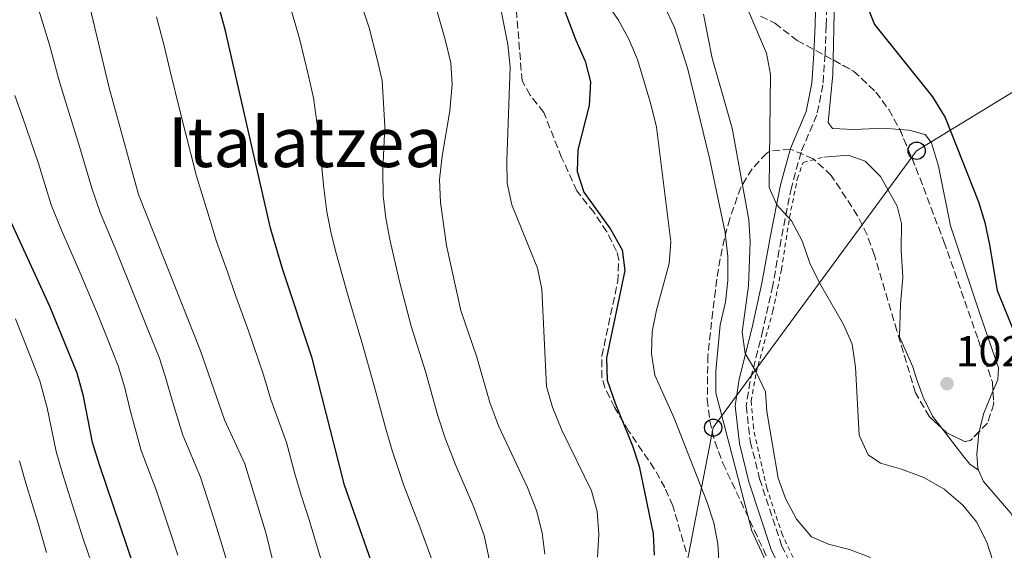
# Model space of a CAD drawing. Units: metres. Extents: x 620034 to 623457, y 4789643 to 4792017.
# Drawn here: x 621069 to 621297, y 4791222 to 4791344 of the extents above; entities that cross this region are included whole.
import ezdxf
from ezdxf.enums import TextEntityAlignment as Align

# ---------------------------------------------------------------- set-up
doc = ezdxf.new("R2010")
doc.units = ezdxf.units.M
doc.header["$MEASUREMENT"] = 0
doc.linetypes.add('DGN Style 2', pattern=[1.7399219301090239, 1.043953158065414, -0.6959687720436097])
doc.linetypes.add('DGN Style 3', pattern=[2.435890702152634, 1.739921930109024, -0.6959687720436097])
for name, color, linetype, lineweight in [('Camino', 7, 'DGN Style 3', 0), ('Cota de punto acotado terreno', 7, 'Continuous', 0), ('Curva de nivel directora', 30, 'Continuous', 30), ('Curva de nivel intermedia', 30, 'Continuous', 0), ('Línea de cambio de uso (parcela vista)', 92, 'Continuous', 0), ('Línea telefónica', 7, 'Continuous', 0), ('Margen derecho', 7, 'Continuous', 0), ('Pontón-alcantarilla (pasos de agua)', 1, 'DGN Style 2', 0), ('Poste telefónico', 7, 'Continuous', 0), ('Punto acotado terreno (símbolo)', 7, 'Continuous', 0), ('Senda', 7, 'DGN Style 3', 0), ('Tela metálica o alambrada', 7, 'DGN Style 2', 0), ('Texto de Área (paraje) menor', 7, 'Continuous', 0), ('Zona arbolada', 92, 'DGN Style 3', 0)]:
    doc.layers.add(name, color=color, linetype=linetype, lineweight=lineweight)
doc.styles.add('Style-Arial', font='arial.ttf')

# ---------------------------------------------------------------- blocks, each defined once
blk = doc.blocks.new('5PATER')
at = {"layer": 'Punto acotado terreno (símbolo)', "linetype": 'Continuous', "lineweight": 0}
h = blk.add_hatch(color=51, dxfattribs=at)
edge = h.paths.add_edge_path()
edge.add_ellipse((0, 0), major_axis=(-0.1095731443231308, -0.1110710700762829), ratio=0.9994222409660317, start_angle=0, end_angle=360)
blk = doc.blocks.new('5PTT')
at = {"layer": 'Pontón-alcantarilla (pasos de agua)', "color": 7, "linetype": 'Continuous', "lineweight": 30}
blk.add_circle((2.382683753967285e-05, 4.306399822235108e-05), 0.1995000005932858, dxfattribs=at)

msp = doc.modelspace()

# ---------------------------------------------------------------- linework, layer by layer
at = {"layer": 'Camino', "color": 7, "linetype": 'DGN Style 3', "lineweight": 0}
msp.add_polyline3d([(621256.1900000003, 4791357.060000001, 101.1199999999954), (621255.8500000006, 4791343.15, 101.1199999999954), (621255.579999998, 4791336.510000002, 102.0599999999976), (621255.0899999985, 4791329.45, 102.0599999999976), (621253.6900000013, 4791322.510000001, 102.3699999999953), (621250.0300000003, 4791313.850000001, 102.0599999999976), (621247.7999999993, 4791305.690000001, 105.4900000000052), (621245.4200000013, 4791293.640000001, 107.0599999999977), (621243.480000001, 4791283.02, 109.5500000000029), (621241.219999999, 4791272.710000001, 109.8600000000006), (621238.2399999973, 4791260.880000002, 110.4900000000052), (621237.3599999989, 4791255.16, 110.800000000003), (621238.2999999998, 4791246.960000001, 111.1100000000005), (621240.469999998, 4791238.350000001, 112.0500000000029), (621245.5300000008, 4791222.950000001, 112.6699999999984), (621251.1400000011, 4791211.230000002, 113.6100000000005)], dxfattribs=at)
at = {"layer": 'Curva de nivel directora', "color": 30, "linetype": 'Continuous', "lineweight": 30, "flags": 128}
for points, elevation in [([(621175.8600000001, 4791131.25), (621173.9400000002, 4791142.300000001), (621170.7899999986, 4791153.119999999), (621166.3799999985, 4791164.09), (621164.7899999992, 4791168.83), (621162.8499999992, 4791180.270000001), (621161.7000000002, 4791185.17), (621152.6799999991, 4791213.59), (621144.5199999984, 4791236.850000001), (621137.0399999995, 4791266.199999999), (621130.2699999991, 4791286.62), (621127.3799999991, 4791296.300000001), (621117.019999999, 4791341.890000002), (621101.2400000008, 4791399.310000001), (621097.8700000001, 4791419.060000001), (621096.5699999994, 4791423.880000004), (621091.110000001, 4791439.810000001), (621086.5499999991, 4791455.300000003), (621080.5799999988, 4791480.910000001), (621078.48, 4791486.350000001), (621076.1299999986, 4791490.770000001), (621069.7599999983, 4791500.42), (621066.1599999998, 4791505.010000001)], 150), ([(621192.3699999992, 4791354.630000002), (621198.0099999985, 4791339.740000002), (621200.1099999996, 4791334.940000001), (621201.3799999993, 4791330.100000001), (621201.0899999986, 4791324.66), (621198.44, 4791314.41), (621198.2599999988, 4791309.390000002), (621199.8100000002, 4791304.630000001), (621205.9799999992, 4791296.090000001), (621208.6799999992, 4791291.260000001), (621209.3200000008, 4791286.53), (621205.0999999985, 4791266.330000001), (621205.2300000006, 4791261.15), (621207.079999999, 4791255.810000001), (621211.1, 4791245.970000001), (621212.6199999999, 4791241.210000004), (621215.8299999996, 4791225.630000001), (621216.0800000001, 4791220.630000001)], 125), ([(621265.169999999, 4791347.990000002), (621267.0399999998, 4791343.350000001), (621280.4599999998, 4791326.660000001), (621283.3200000009, 4791321.86), (621291.0799999993, 4791302.36), (621292.5199999987, 4791297.580000001)], 100), ([(621113.2100000002, 4790983.470000002), (621122.6899999996, 4791004.480000002), (621124.3799999994, 4791009.790000001), (621128.6699999988, 4791031.76), (621131.199999999, 4791047.9), (621131.74, 4791059.480000001), (621131.9199999986, 4791077.310000001), (621131.8400000005, 4791083.59), (621130.7199999985, 4791093.99), (621128.5999999995, 4791105.080000001), (621125.8300000001, 4791116.750000001), (621123.5099999999, 4791133.289999999), (621122.3200000008, 4791138.87), (621115.7899999997, 4791162.189999999), (621106.6900000002, 4791188.510000002), (621098.9199999986, 4791208.789999999), (621087.899999999, 4791241.300000002), (621086.2599999984, 4791246.699999999), (621084.1699999986, 4791257.410000001), (621082.709999999, 4791262.76), (621076.4300000003, 4791278.039999999), (621067.3800000001, 4791297.840000001)], 175), ([(621292.5199999987, 4791297.580000001), (621293.6399999985, 4791292.430000001), (621295.3499999985, 4791281.87), (621299.28, 4791272.210000002)], 100)]:
    msp.add_lwpolyline(points, dxfattribs=dict(at, elevation=elevation))
at = {"layer": 'Curva de nivel intermedia', "color": 30, "linetype": 'Continuous', "lineweight": 0, "flags": 128}
for points, elevation in [([(621143.9999999999, 4790998.329999999), (621150.5199999998, 4791024.61), (621154.370000001, 4791041.869999997), (621155.6699999997, 4791051.800000001), (621155.9000000021, 4791056.79), (621156.2000000017, 4791095.019999998), (621155.8799999999, 4791105.949999998), (621155.2000000003, 4791110.899999999), (621153.9599999997, 4791115.98), (621146.5500000002, 4791141.470000001), (621141.4100000015, 4791156.45), (621139.6500000001, 4791166.929999999), (621136.2700000006, 4791182.369999999), (621134.2800000012, 4791193.489999999), (621126.4100000013, 4791225.57), (621121.42, 4791241.8), (621116.7300000007, 4791251.99), (621111.2000000008, 4791267.9), (621096.9000000001, 4791304.05), (621090.0700000017, 4791328.699999999), (621080.6400000014, 4791368.48)], 160.0000000000002), ([(621166.0800000012, 4791252.9), (621163.2100000012, 4791263.130000001), (621159.9299999999, 4791273.59), (621157.2300000021, 4791283.96), (621155.0000000015, 4791293.699999999), (621154.0500000014, 4791298.63), (621153.4300000002, 4791303.769999999), (621153.3400000007, 4791309.59), (621153.7899999999, 4791319.84), (621153.1900000009, 4791330.470000001), (621151.9700000006, 4791335.710000001), (621150.1900000013, 4791342.609999999), (621147.5800000007, 4791350.649999999)], 140), ([(621190.7799999999, 4791220.859999998), (621190.1800000009, 4791225.83), (621188.86, 4791231.029999999), (621186.8100000003, 4791236.289999999), (621180.0900000012, 4791250.600000001), (621178.130000001, 4791255.940000001), (621175.0599999999, 4791266.439999999), (621171.3700000019, 4791277.279999999), (621168.0700000006, 4791292.269999999), (621166.6700000013, 4791302.189999999), (621166.4600000011, 4791307.51), (621167.0800000003, 4791312.949999998), (621168.8600000017, 4791323.449999999), (621169.3600000002, 4791329.52), (621169.0499999997, 4791334.509999999), (621167.7799999999, 4791339.929999999), (621164.8499999996, 4791350.210000001)], 135.0000000000003), ([(621073.2100000017, 4791348.699999998), (621076.2600000005, 4791338.710000001), (621078.4800000022, 4791330.699999998), (621080.0700000015, 4791325.369999999), (621083.260000001, 4791315.159999999), (621086.0599999995, 4791305.57), (621087.9900000007, 4791299.929999999), (621091.8300000008, 4791290.699999999), (621095.8000000004, 4791280.970000001), (621098.8899999994, 4791273.23), (621101.7000000012, 4791266.189999999), (621103.2800000015, 4791261.249999999), (621104.7600000012, 4791256.17), (621107.1200000015, 4791248.430000001), (621111.240000001, 4791238.689999999), (621114.2699999998, 4791229.16), (621116.1699999997, 4791223.13), (621118.0400000005, 4791216.739999999)], 165), ([(621202.9900000007, 4791220.180000001), (621203.3100000003, 4791225.49), (621202.8900000001, 4791230.73), (621201.6000000006, 4791235.56), (621194.7600000009, 4791249.599999999), (621192.5999999995, 4791254.9), (621191.1599999999, 4791259.689999999), (621190.1400000007, 4791282.149999999), (621189.1200000015, 4791287.039999999), (621183.1800000003, 4791301.689999999), (621182.0700000017, 4791306.679999999), (621181.9900000012, 4791311.830000001), (621182.7700000014, 4791333.579999999), (621182.2300000003, 4791338.74), (621180.2600000012, 4791348.92)], 130.0000000000003), ([(621204.79, 4791348.850000001), (621207.8000000009, 4791344.390000001), (621210.2100000004, 4791340.01), (621212.250000001, 4791335.26), (621215.3300000011, 4791324.96), (621216.6000000008, 4791319.630000002), (621219.9400000002, 4791293.119999997), (621219.5300000011, 4791288.140000001), (621216.6500000021, 4791277.319999999), (621215.6500000008, 4791272.349999999), (621215.4299999995, 4791267.25), (621216.2499999999, 4791262.319999999), (621220.7300000014, 4791252.350000001), (621228.2599999994, 4791233.05), (621229.8399999997, 4791228.179999999), (621230.7800000008, 4791223.26), (621231.04, 4791219.34)], 120.0000000000003), ([(621132.3000000009, 4791346.269999998), (621134.1600000006, 4791339.810000001), (621136.1500000021, 4791331.489999999), (621137.3200000012, 4791326.429999999), (621138.7300000016, 4791316.24), (621139.61, 4791306.24), (621140.4000000012, 4791300.039999999), (621141.4299999994, 4791295.069999999), (621142.6299999997, 4791290.16), (621145.3200000008, 4791280.55), (621148.4800000014, 4791269.890000001), (621151.3600000005, 4791259.82), (621154.0300000013, 4791249.859999998), (621155.5100000009, 4791244.849999999), (621158.190000001, 4791236.78), (621161.9300000004, 4791227.23), (621164.7400000001, 4791219.41)], 145.0000000000003), ([(621218.4300000013, 4791347.739999999), (621220.8200000008, 4791342.720000001), (621223.8600000006, 4791333.09), (621228.8899999998, 4791312.45), (621232.4900000007, 4791295.310000001), (621233.1299999999, 4791289.73), (621233.1299999999, 4791284.17), (621232.5399999998, 4791279.199999999), (621231.3100000005, 4791273.939999999), (621230.3100000013, 4791263.2), (621230.3200000003, 4791258.199999999), (621238.690000001, 4791226.3), (621244.8300000011, 4791212.869999998)], 115), ([(621266.0800000011, 4791220.099999999), (621261.2000000017, 4791221.949999999), (621256.3700000013, 4791223.239999999), (621252.4500000008, 4791224.9), (621248.9600000017, 4791229.02), (621246.4400000004, 4791233.77), (621244.7199999993, 4791238.460000001), (621242.0900000008, 4791253.850000001), (621241.7900000013, 4791258.400000001), (621239.5600000005, 4791263.100000001), (621237.1100000008, 4791267.279999999), (621236.4400000002, 4791272.23), (621237.910000001, 4791282.92), (621238.2400000017, 4791293.149999999), (621237.9400000002, 4791298.220000001), (621234.1200000001, 4791319.41), (621229.5100000012, 4791335.609999998), (621227.5199999996, 4791345.779999998)], 110.0000000000004), ([(621237.7300000021, 4791346.82), (621242.0300000004, 4791336.76), (621242.9400000002, 4791331.84), (621242.6600000008, 4791305.680000001), (621244.4199999998, 4791301.679999999), (621247.8300000007, 4791298.009999998), (621250.3300000018, 4791293.359999999), (621252.1, 4791288.17), (621254.3100000005, 4791283.679999999), (621259.8499999993, 4791274.019999998), (621261.8499999997, 4791269.439999999), (621262.6400000011, 4791264.149999999), (621263.4900000005, 4791248.409999999), (621265.5900000016, 4791243.84), (621268.41, 4791241.92), (621273.2300000013, 4791240.58), (621278.4300000003, 4791238.65), (621283.1300000009, 4791235.899999999), (621287.4000000001, 4791232.249999999), (621290.5600000008, 4791228.369999999), (621292.9600000012, 4791223.669999998), (621296.3099999996, 4791213.359999999), (621304.2199999999, 4791193.5)], 105.0000000000011), ([(621101.0199999996, 4791345.189999999), (621102.8600000013, 4791338.159999999), (621104.0999999996, 4791332.859999999), (621106.5400000005, 4791323.160000001), (621108.9800000013, 4791313.470000002), (621110.2799999999, 4791308.34), (621113.2300000003, 4791298.819999999), (621114.8900000011, 4791293.199999998), (621117.4500000004, 4791286.159999999), (621119.1, 4791281.390000001), (621122.3000000007, 4791272.51), (621125.7600000007, 4791262.33), (621127.4999999999, 4791256.67), (621131.0800000007, 4791246.730000001), (621133.0499999997, 4791239.5), (621134.4400000023, 4791234.55), (621136.2900000007, 4791228.850000001), (621139.1400000006, 4791219.27)], 155.0000000000003), ([(621068.2500000017, 4791326.980000001), (621070.0700000012, 4791322.039999999), (621073.7900000005, 4791311.259999999), (621076.7200000009, 4791301.699999998), (621079.1000000014, 4791295.8), (621083.0900000011, 4791286.640000001), (621087.3600000005, 4791276.49), (621089.8500000003, 4791270.31), (621092.2100000007, 4791264.470000001), (621093.7300000006, 4791259.330000001), (621095.0300000014, 4791253.890000001), (621097.5100000004, 4791244.859999998), (621101.070000001, 4791235.58), (621104.1900000012, 4791226.08), (621105.9400000013, 4791220.699999998)], 170.0000000000002), ([(621068.4599999996, 4791275.31), (621071.8400000016, 4791266.749999999), (621074.0800000011, 4791260.96), (621075.7500000009, 4791254.739999999), (621077.8300000017, 4791244.599999999), (621079.3700000017, 4791239.310000001), (621082.4200000007, 4791229.789999999), (621084.1500000006, 4791224.189999999), (621087.4600000009, 4791214.75)], 180.0000000000002), ([(621178.5800000003, 4791216.849999999), (621176.8000000011, 4791225.220000001), (621174.3700000015, 4791231.76), (621170.2000000007, 4791241.429999999), (621167.8, 4791247.730000001), (621166.0800000012, 4791252.9)], 140), ([(621069.3899999994, 4791242.509999999), (621070.8500000013, 4791237.320000002), (621073.7300000002, 4791227.759999999), (621075.5899999999, 4791221.279999999)], 185.0000000000002)]:
    msp.add_lwpolyline(points, dxfattribs=dict(at, elevation=elevation))
at = {"layer": 'Línea de cambio de uso (parcela vista)', "color": 92, "linetype": 'Continuous', "lineweight": 0, "extrusion": (-0.6244659354795183, 0.2950396694416141, 0.723183164130273), "elevation": 1025706.819717482, "flags": 128}
msp.add_lwpolyline([(-4597488.37069297, -1073867.607281586), (-4597482.886648533, -1073867.311331194), (-4597478.577475269, -1073866.072219913)], dxfattribs=at)
at = {"layer": 'Línea de cambio de uso (parcela vista)', "color": 92, "linetype": 'Continuous', "lineweight": 0}
for points in [[(621268.9274000004, 4791472.739499999, 101.3099999999977), (621266.04, 4791470.25, 101.3099999999977), (621265.1299999999, 4791468.869999999, 101.3099999999977), (621263.1600000003, 4791464.26, 101.4499999999971), (621259.9900000002, 4791454.75, 101.6399999999994), (621257.5300000003, 4791445.630000001, 101.6199999999953), (621257.0999999996, 4791440.630000001, 101.75), (621257.3300000001, 4791434.01, 101.9400000000023), (621259.1399999997, 4791410.34, 101.6199999999953), (621259.6900000004, 4791392.16, 100.6900000000023), (621259.0499999998, 4791377.27, 100.3800000000047), (621257.6699999999, 4791346.029999999, 101), (621257.4337999999, 4791335.178900001, 101.9524999999994)], [(621257.4337999999, 4791335.178900001, 101.9524999999994), (621257.3600000005, 4791331.789999999, 102.25), (621256.2699999996, 4791320.75, 101.9400000000023), (621257.3200000003, 4791319.350000001, 101.6199999999953), (621262.3200000003, 4791319.07, 101.5800000000017), (621269.0999999996, 4791319.390000001, 101.6199999999953), (621272.8760000002, 4791319.095100001, 101.2225000000035)], [(621272.8760000002, 4791319.095100001, 101.2225000000035), (621274.9900000002, 4791318.930000001, 101), (621278.75, 4791317.91, 101.3099999999977), (621280.2000000002, 4791316.01, 101), (621281.7800000003, 4791310.59, 101), (621284.5899999999, 4791296.810000001, 100.3800000000047), (621291.0999999996, 4791277.189999999, 100.3800000000047), (621295.7199999997, 4791263.970000001, 99.75), (621295.5199999996, 4791261.180000001, 100.3800000000047), (621294.4091999996, 4791258.569900001, 100.4856)], [(621255.2800000003, 4791312.74, 103.3399999999965), (621260.9299999997, 4791313.17, 102.7200000000012), (621264.8499999996, 4791311.74, 103.0299999999988), (621268.3700000001, 4791308.199999999, 102.6199999999953), (621272.2599999999, 4791301.369999999, 102.0299999999988), (621273.29, 4791297.34, 101.7799999999988), (621273.1500000004, 4791291.199999999, 102.0899999999965), (621273.5800000001, 4791284.890000001, 102.0899999999965), (621273.0199999996, 4791278.680000001, 102.3999999999942), (621272.7800000003, 4791271.15, 103.3399999999965), (621275.9100000003, 4791264.25, 103.3399999999965), (621276.7000000002, 4791261.460000001, 103.3399999999965), (621278.29, 4791257.180000001, 102.7200000000012), (621280.4600000001, 4791252.82, 102.3999999999942), (621282.6030000001, 4791250.019300001, 102.4988000000012)], [(621282.6030000001, 4791250.019300001, 102.4988000000012), (621287.4000000004, 4791243.75, 102.7200000000012), (621289.0199999996, 4791241.689999999, 102.3999999999942), (621291.0898000002, 4791240.319900001, 102.8300000000017)], [(621291.2293999996, 4791249.241000001, 101.5458000000071), (621291.1399999997, 4791248.869999999, 101.6199999999953), (621290.6900000004, 4791244.050000001, 102.8699999999953), (621290.9000000004, 4791240.77, 102.8699999999953), (621291.0898000002, 4791240.319900001, 102.824099999998)], [(621291.0898000002, 4791240.319900001, 102.824099999998), (621292.1799999997, 4791237.730000001, 102.5599999999977), (621298.5700000003, 4791230.380000001, 102.25), (621304.3499999996, 4791218.949999999, 102.25), (621311.5, 4791206.350000001, 101.6199999999953), (621317.7300000006, 4791191.07, 101.6199999999953), (621323.6200000001, 4791174.230000001, 100.3800000000047), (621330.75, 4791156.83, 100.3800000000047), (621333.0599999996, 4791153.02, 100.3800000000047), (621333.1918000003, 4791152.981899999, 100.3595999999961)]]:
    msp.add_polyline3d(points, dxfattribs=at)
at = {"layer": 'Línea telefónica', "color": 7, "linetype": 'Continuous', "lineweight": 0}
msp.add_polyline3d([(621099.3200000012, 4790189.3, 135.5800000000017), (621073.9600000009, 4790192.690000001, 143.4900000000052), (620932.5499999999, 4790235.230000001, 160.679999999993), (620925.8099987488, 4790248.356152439, 159.9529000000039), (620880.5500000007, 4790336.5, 155.070000000007), (620870.7600000006, 4790401.749999999, 157.0099999999948), (620879.6000000008, 4790479.940000001, 158.5599999999977), (620924.9600000015, 4790534.57, 156.929999999993), (620966.3099999981, 4790572.099999999, 160.3300000000017), (621025.4499999986, 4790645.08, 167.5599999999977), (621046.2100000011, 4790727.71, 161.8399999999965), (621104.4600000001, 4790771.910000001, 153.2100000000064), (621166.2699999994, 4790948.310000001, 138.0599999999977), (621190.1799999991, 4791045.640000001, 136.6000000000058), (621229.7199999995, 4791250.15, 116.3500000000058), (621276.7600000012, 4791314.190000001, 101.4199999999983), (621348.3500000017, 4791357.970000001, 95.86000000000058), (621442.9899999994, 4791417.720000002, 97.16999999999825)], dxfattribs=at)
at = {"layer": 'Margen derecho', "color": 7, "linetype": 'Continuous', "lineweight": 0}
msp.add_polyline3d([(621253.6299999988, 4791357.12, 101.1199999999954), (621253.28, 4791343.240000002, 101.1199999999954), (621253.010000002, 4791336.65, 102.0599999999976), (621252.5499999991, 4791329.790000003, 102.0599999999976), (621251.2300000006, 4791323.270000001, 102.3699999999953), (621247.6000000006, 4791314.689999999, 102.0599999999976), (621245.3000000005, 4791306.28, 105.4900000000052), (621242.8999999977, 4791294.119999999, 107.0599999999977), (621240.9599999997, 4791283.530000002, 109.5500000000029), (621238.729999999, 4791273.300000001, 109.8600000000006), (621235.7199999982, 4791261.380000001, 110.4900000000052), (621234.7800000017, 4791255.2, 110.800000000003), (621235.7800000008, 4791246.500000001, 111.1100000000005), (621238.0000000005, 4791237.630000002, 112.0500000000029), (621243.1399999991, 4791221.99, 112.6699999999984), (621248.85, 4791210.080000001, 113.6100000000005), (621250.8500000006, 4791206.260000001, 113.9199999999983), (621251.3099999987, 4791201.84, 114.2400000000052), (621249.2099999998, 4791192.369999999, 117.979999999996), (621242.5500000013, 4791176.510000001, 117.3600000000005), (621238.7100000011, 4791165.37, 117.979999999996)], dxfattribs=at)
at = {"layer": 'Senda', "color": 7, "linetype": 'DGN Style 3', "lineweight": 0}
msp.add_polyline3d([(621223.4800000007, 4791221.42, 121.3800000000047), (621220.3999999983, 4791232.090000001, 122.6300000000048), (621218.5599999988, 4791236.279999999, 122.9400000000023), (621216.109999999, 4791240.630000001, 123.300000000003), (621210.2600000018, 4791249.290000003, 123.8800000000047), (621206.8799999978, 4791254.890000002, 123.8800000000047), (621204.6799999983, 4791259.410000001, 123.6600000000034), (621203.9999999988, 4791261.710000001, 123.570000000007), (621203.980000001, 4791266.720000001, 123.5299999999989), (621207.66, 4791283.940000001, 124.5), (621207.8999999971, 4791288.960000004, 124.5299999999988), (621207.4099999998, 4791290.980000001, 124.5), (621205.1499999977, 4791295.470000002, 124.3600000000005), (621202.1000000011, 4791299.950000001, 124.1900000000025), (621198.2199999986, 4791304.900000001, 124.1900000000025), (621194.6900000015, 4791312.630000001, 124.8200000000071), (621190.5399999986, 4791323.070000002, 127.3099999999977), (621187.4099999992, 4791327.060000001, 127.5700000000071), (621185.5399999984, 4791330.32, 127.6199999999955), (621183.7999999995, 4791352.02, 127.6199999999955)], dxfattribs=at)
at = {"layer": 'Tela metálica o alambrada', "color": 7, "linetype": 'DGN Style 2', "lineweight": 0}
msp.add_polyline3d([(621257.7199999997, 4791206, 113.6399999999994), (621254.2199999997, 4791207.59, 113.9499999999971), (621245.7199999997, 4791225.350000001, 112.3899999999994), (621242.1500000004, 4791236.189999999, 111.7700000000041), (621239.0199999996, 4791250.050000001, 111.1399999999994), (621238.5099999999, 4791256.279999999, 110.8300000000017), (621239.6399999997, 4791262.810000001, 110.8300000000017), (621243.5499999998, 4791277.180000001, 109.8999999999942), (621245.5199999996, 4791286.730000001, 108.3300000000017), (621247.3600000005, 4791298.74, 105.8399999999965), (621249.1699999999, 4791307.65, 104.5899999999965), (621250.5199999996, 4791311.480000001, 103.3399999999965), (621255.2800000003, 4791312.74, 103.3399999999965)], dxfattribs=at)
at = {"layer": 'Zona arbolada', "color": 92, "linetype": 'DGN Style 3', "lineweight": 0, "elevation": 104.4499999999971, "flags": 128}
msp.add_lwpolyline([(621291.2293999996, 4791249.241000001), (621289.2199999997, 4791247.180000001), (621287.8300000001, 4791246.970000001), (621283.7699999996, 4791248.949999999), (621282.6030000001, 4791250.019300001)], dxfattribs=at)
at = {"layer": 'Zona arbolada', "color": 92, "linetype": 'DGN Style 3', "lineweight": 0}
for points in [[(621240.7000000002, 4791345.33, 108.1999999999971), (621243.9600000001, 4791343.66, 106.9499999999971), (621249.1500000004, 4791339.680000001, 105.6999999999971), (621262.1799999997, 4791332.600000001, 103.4600000000064), (621267.3499999996, 4791327.75, 102.6499999999942), (621270.3200000003, 4791323.689999999, 102.2400000000052), (621272.79, 4791319.300000001, 102.0099999999948), (621276.5999999996, 4791310.220000001, 102.1100000000006), (621283.0599999996, 4791293.180000001, 103.1999999999971), (621291.0099999999, 4791270.51, 103.1999999999971), (621294.2800000003, 4791260.67, 103.9199999999983), (621294.5899999999, 4791255.630000001, 104.3099999999977), (621293.1100000005, 4791251.17, 104.4499999999971), (621289.2199999997, 4791247.180000001, 104.4499999999971), (621287.8300000001, 4791246.970000001, 104.4499999999971), (621283.7699999996, 4791248.949999999, 104.4499999999971), (621279.7100000001, 4791252.67, 104.4499999999971), (621276.4900000002, 4791258.210000001, 104.4499999999971), (621272.2100000001, 4791272.550000001, 105.5599999999977), (621266.9900000002, 4791290.060000001, 105.6999999999971), (621265.29, 4791294.720000001, 105.6999999999971), (621263.1200000001, 4791299.17, 105.6999999999971), (621257.0199999996, 4791308.5, 105.6999999999971), (621252.8300000001, 4791312.32, 106.0800000000017), (621247.5700000003, 4791314.58, 106.9700000000012), (621242.7999999998, 4791314.100000001, 108), (621242.0199999996, 4791313.560000001, 108.1999999999971), (621238.7199999997, 4791310, 109.1399999999994), (621236.1100000005, 4791305.710000001, 110.1300000000047), (621233.54, 4791298.52, 112.0399999999936), (621232.3099999996, 4791293.890000001, 113.7599999999948), (621231.3399999999, 4791289.220000001, 115.429999999993), (621230.5700000003, 4791284.480000001, 116.6399999999994), (621230.2400000002, 4791281.92, 116.9400000000023), (621229.6200000001, 4791276.980000001, 117.0899999999965), (621228.5099999999, 4791266.84, 116.75), (621228.3600000005, 4791256.680000001, 116.0800000000017), (621228.9299999997, 4791251.730000001, 115.8099999999977), (621230.0899999999, 4791246.92, 115.6900000000023), (621231.9600000001, 4791241.939999999, 115.6900000000023), (621246.2699999996, 4791211.439999999, 115.6900000000023)], [(621240.7000000002, 4791345.33, 108.1999999999971), (621243.9600000001, 4791343.66, 106.9499999999971), (621249.1500000004, 4791339.680000001, 105.6999999999971), (621257.4337999999, 4791335.178900001, 104.2758999999933)], [(621257.4337999999, 4791335.178900001, 104.2758999999933), (621262.1799999997, 4791332.600000001, 103.4600000000064), (621267.3499999996, 4791327.75, 102.6499999999942), (621270.3200000003, 4791323.689999999, 102.2400000000052), (621272.79, 4791319.300000001, 102.0099999999948), (621272.8760000002, 4791319.095100001, 102.0123000000021)], [(621272.8760000002, 4791319.095100001, 102.0123000000021), (621276.5999999996, 4791310.220000001, 102.1100000000006), (621283.0599999996, 4791293.180000001, 103.1999999999971), (621291.0099999999, 4791270.51, 103.1999999999971), (621294.2800000003, 4791260.67, 103.9199999999983), (621294.4091999996, 4791258.569900001, 104.0825000000041)], [(621282.6030000001, 4791250.019300001, 104.4499999999971), (621279.7100000001, 4791252.67, 104.4499999999971), (621276.4900000002, 4791258.210000001, 104.4499999999971), (621272.2100000001, 4791272.550000001, 105.5599999999977), (621266.9900000002, 4791290.060000001, 105.6999999999971), (621265.29, 4791294.720000001, 105.6999999999971), (621263.1200000001, 4791299.17, 105.6999999999971), (621257.0199999996, 4791308.5, 105.6999999999971), (621252.8300000001, 4791312.32, 106.0800000000017), (621247.5700000003, 4791314.58, 106.9700000000012), (621242.7999999998, 4791314.100000001, 108), (621242.0199999996, 4791313.560000001, 108.1999999999971), (621238.7199999997, 4791310, 109.1399999999994), (621236.1100000005, 4791305.710000001, 110.1300000000047), (621233.54, 4791298.52, 112.0399999999936), (621232.3099999996, 4791293.890000001, 113.7599999999948), (621231.3399999999, 4791289.220000001, 115.429999999993), (621230.5700000003, 4791284.480000001, 116.6399999999994), (621230.2400000002, 4791281.92, 116.9400000000023), (621229.6200000001, 4791276.980000001, 117.0899999999965), (621228.5099999999, 4791266.84, 116.75), (621228.3600000005, 4791256.680000001, 116.0800000000017), (621228.9299999997, 4791251.730000001, 115.8099999999977), (621230.0899999999, 4791246.92, 115.6900000000023), (621231.9600000001, 4791241.939999999, 115.6900000000023), (621246.2699999996, 4791211.439999999, 115.6900000000023)], [(621294.4091999996, 4791258.569900001, 104.0825000000041), (621294.5899999999, 4791255.630000001, 104.3099999999977), (621293.1100000005, 4791251.17, 104.4499999999971), (621291.2293999996, 4791249.241000001, 104.4499999999971)]]:
    msp.add_polyline3d(points, dxfattribs=at)

# ---------------------------------------------------------------- block references
at = {"layer": 'Poste telefónico', "color": 7, "linetype": 'Continuous', "lineweight": 0, "xscale": 10, "yscale": 10, "zscale": 10}
for p in [(621276.7600000012, 4791314.190000001, 101.4199999999983), (621229.7199999995, 4791250.15, 116.3500000000058)]:
    msp.add_blockref('5PTT', p, dxfattribs=at)
at = {"layer": 'Punto acotado terreno (símbolo)', "color": 7, "linetype": 'Continuous', "lineweight": 0, "xscale": 10, "yscale": 10, "zscale": 10}
msp.add_blockref('5PATER', (621283.7899999982, 4791260.33, 102.2299999999959), dxfattribs=at)

# ---------------------------------------------------------------- texts
at = {"layer": 'Cota de punto acotado terreno', "color": 7, "linetype": 'Continuous', "lineweight": 0, "style": 'Style-Arial'}
msp.add_text('102.23', height=7.000000000000002, dxfattribs=at).set_placement((621285.7800000024, 4791264.33, 102.2299999999959))
at = {"layer": 'Texto de Área (paraje) menor', "color": 7, "linetype": 'Continuous', "lineweight": 0, "style": 'Style-Arial'}
msp.add_text('Italatzea', height=11.5, dxfattribs=at).set_placement((621135.4021867197, 4791316.17001, 153.3399999999965), align=Align.MIDDLE_CENTER)

doc.saveas('drawing.dxf')
